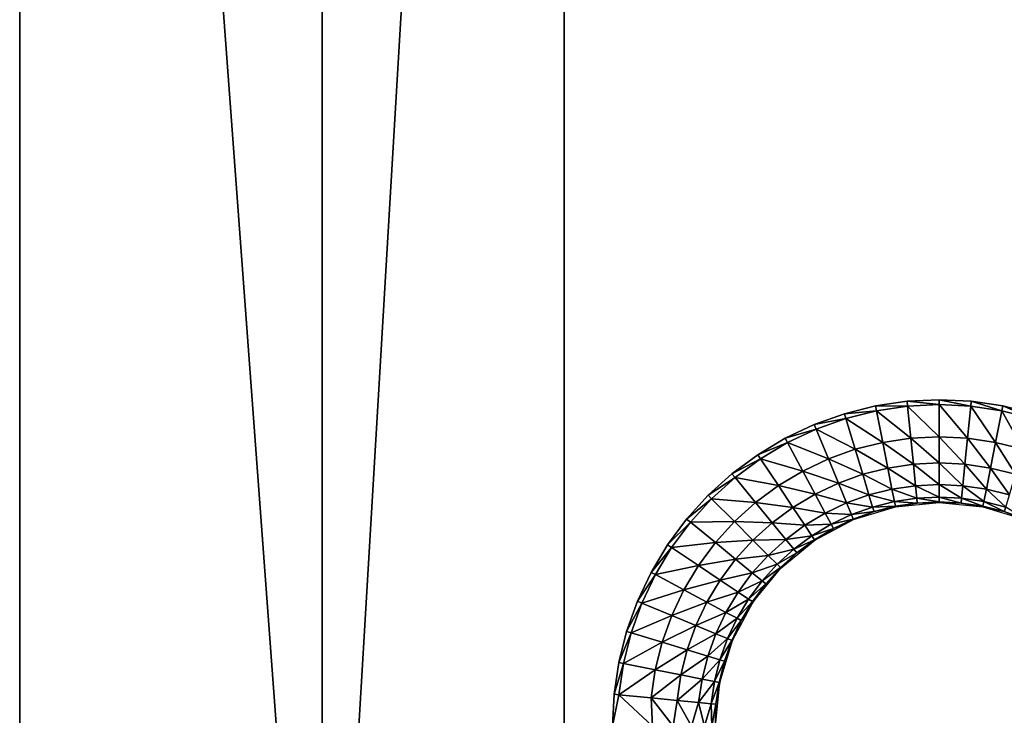
# Model space of a CAD drawing. Units: inches. Extents: x -14.8 to 14.8, y -14.9 to 14.9.
# Drawn here: x -14.3 to -11.1, y -11.2 to -9 of the extents above; entities that cross this region are included whole.
import ezdxf

# ---------------------------------------------------------------- set-up
doc = ezdxf.new("R2010")
doc.units = ezdxf.units.IN
doc.header["$MEASUREMENT"] = 0
doc.layers.add('TABLE-TOP', color=6, linetype='Continuous')

msp = doc.modelspace()

# ---------------------------------------------------------------- linework, layer by layer
at = {"layer": 'TABLE-TOP'}
for points in [[(-14.3111, 14.3345, 28.6433), (-14.3111, 0, 27.0591), (-14.3111, -14.3345, 28.6433)], [(-14.3111, -14.3345, 28.6433), (-14.3111, -14.3254, 28.7246), (-14.3111, 14.3345, 28.6433)], [(-14.3111, 14.3345, 28.6433), (-14.3111, -14.3254, 28.7246), (-14.3111, 14.3254, 28.7246)], [(-14.3111, 14.3254, 28.7246), (-14.3111, -14.3254, 28.7246), (-14.3111, -14.3, 28.8074)], [(-14.3111, 14.3254, 28.7246), (-14.3111, -14.3, 28.8074), (-14.3111, 14.3, 28.8074)], [(-14.3111, 14.3, 28.8074), (-14.3111, -14.3, 28.8074), (-14.3111, -14.2574, 28.8867)], [(-14.3111, 14.3, 28.8074), (-14.3111, -14.2574, 28.8867), (-14.3111, 14.2574, 28.8867)], [(-14.3111, 14.2574, 28.8867), (-14.3111, -14.2574, 28.8867), (-14.3111, -14.1986, 28.9573)], [(-14.3111, 14.2574, 28.8867), (-14.3111, -14.1986, 28.9573), (-14.3111, -13.8818, 29.0866)], [(-14.3111, 14.2574, 28.8867), (-14.3111, -13.8818, 29.0866), (-14.3111, 14.1986, 28.9573)], [(-14.3111, 14.1986, 28.9573), (-14.3111, -13.8818, 29.0866), (-14.3111, 13.8818, 29.0866)], [(-14.3111, -14.3345, 28.6433), (-14.3111, 0, 27.0591), (-14.3111, -13.3243, 27.0591)], [(-13.3268, 0, 27.0591), (-13.3268, -13.2846, 27.0591), (-14.3111, 0, 27.0591)], [(-14.3111, 0, 27.0591), (-13.3268, -13.2846, 27.0591), (-14.3111, -13.3243, 27.0591)], [(-13.3268, 0, 27.0591), (-12.5394, 0, 27.0591), (-13.3268, -13.2846, 27.0591)], [(-13.3268, -13.2846, 27.0591), (-12.5394, 0, 27.0591), (-12.5394, -13.2846, 27.0591)], [(-12.5394, 0, 29.0276), (-12.5394, -13.2846, 29.0276), (-12.5394, 0, 27.0591)], [(-12.5394, 0, 27.0591), (-12.5394, -13.2846, 29.0276), (-12.5394, -13.2846, 27.0591)], [(-11.4215, -10.2295, 29.0866), (-11.4231, -10.2138, 29.0866), (-11.5263, -10.2292, 29.0866)], [(-11.3189, -10.2245, 29.0866), (-11.3189, -10.2087, 29.0866), (-11.4231, -10.2138, 29.0866)], [(-11.3189, -10.2245, 29.0866), (-11.4231, -10.2138, 29.0866), (-11.4215, -10.2295, 29.0866)], [(-11.2163, -10.2295, 29.0866), (-11.2147, -10.2138, 29.0866), (-11.3189, -10.2087, 29.0866)], [(-11.2163, -10.2295, 29.0866), (-11.3189, -10.2087, 29.0866), (-11.3189, -10.2245, 29.0866)], [(-11.1146, -10.2446, 29.0866), (-11.2147, -10.2138, 29.0866), (-11.2163, -10.2295, 29.0866)], [(-11.1146, -10.2446, 29.0866), (-11.1115, -10.2292, 29.0866), (-11.2147, -10.2138, 29.0866)], [(-11.5232, -10.2446, 29.0866), (-11.5263, -10.2292, 29.0866), (-11.6275, -10.2545, 29.0866)], [(-11.5232, -10.2446, 29.0866), (-11.6275, -10.2545, 29.0866), (-11.6229, -10.2696, 29.0866)], [(-11.6229, -10.2696, 29.0866), (-11.5027, -10.3478, 29.0774), (-11.5232, -10.2446, 29.0866)], [(-11.4215, -10.2295, 29.0866), (-11.5263, -10.2292, 29.0866), (-11.5232, -10.2446, 29.0866)], [(-11.4112, -10.3342, 29.0774), (-11.4215, -10.2295, 29.0866), (-11.5232, -10.2446, 29.0866)], [(-11.5232, -10.2446, 29.0866), (-11.5027, -10.3478, 29.0774), (-11.4112, -10.3342, 29.0774)], [(-11.4215, -10.2295, 29.0866), (-11.3189, -10.3296, 29.0774), (-11.3189, -10.2245, 29.0866)], [(-11.4112, -10.3342, 29.0774), (-11.3189, -10.3296, 29.0774), (-11.4215, -10.2295, 29.0866)], [(-11.2266, -10.3342, 29.0774), (-11.2163, -10.2295, 29.0866), (-11.3189, -10.2245, 29.0866)], [(-11.3189, -10.2245, 29.0866), (-11.3189, -10.3296, 29.0774), (-11.2266, -10.3342, 29.0774)], [(-11.2266, -10.3342, 29.0774), (-11.1351, -10.3478, 29.0774), (-11.2163, -10.2295, 29.0866)], [(-11.2163, -10.2295, 29.0866), (-11.1351, -10.3478, 29.0774), (-11.1146, -10.2446, 29.0866)], [(-11.1146, -10.2446, 29.0866), (-11.1351, -10.3478, 29.0774), (-11.0454, -10.3702, 29.0774)], [(-11.0149, -10.2696, 29.0866), (-11.1115, -10.2292, 29.0866), (-11.1146, -10.2446, 29.0866)], [(-11.0454, -10.3702, 29.0774), (-11.0149, -10.2696, 29.0866), (-11.1146, -10.2446, 29.0866)], [(-11.0149, -10.2696, 29.0866), (-11.0103, -10.2545, 29.0866), (-11.1115, -10.2292, 29.0866)], [(-11.6229, -10.2696, 29.0866), (-11.6275, -10.2545, 29.0866), (-11.7257, -10.2896, 29.0866)], [(-11.6229, -10.2696, 29.0866), (-11.7257, -10.2896, 29.0866), (-11.7196, -10.3042, 29.0866)], [(-11.5924, -10.3702, 29.0774), (-11.6229, -10.2696, 29.0866), (-11.7196, -10.3042, 29.0866)], [(-11.5924, -10.3702, 29.0774), (-11.5027, -10.3478, 29.0774), (-11.6229, -10.2696, 29.0866)], [(-11.7196, -10.3042, 29.0866), (-11.7257, -10.2896, 29.0866), (-11.82, -10.3342, 29.0866)], [(-11.7196, -10.3042, 29.0866), (-11.82, -10.3342, 29.0866), (-11.8125, -10.3481, 29.0866)], [(-11.8125, -10.3481, 29.0866), (-11.6794, -10.4013, 29.0774), (-11.7196, -10.3042, 29.0866)], [(-11.7196, -10.3042, 29.0866), (-11.6794, -10.4013, 29.0774), (-11.5924, -10.3702, 29.0774)], [(-11.8125, -10.3481, 29.0866), (-11.82, -10.3342, 29.0866), (-11.9094, -10.3879, 29.0866)], [(-11.8125, -10.3481, 29.0866), (-11.9094, -10.3879, 29.0866), (-11.9007, -10.401, 29.0866)], [(-11.7629, -10.4409, 29.0774), (-11.8125, -10.3481, 29.0866), (-11.9007, -10.401, 29.0866)], [(-11.7629, -10.4409, 29.0774), (-11.6794, -10.4013, 29.0774), (-11.8125, -10.3481, 29.0866)], [(-11.4861, -10.4312, 29.0468), (-11.5027, -10.3478, 29.0774), (-11.5924, -10.3702, 29.0774)], [(-11.5027, -10.3478, 29.0774), (-11.4029, -10.4188, 29.0468), (-11.4112, -10.3342, 29.0774)], [(-11.4861, -10.4312, 29.0468), (-11.4029, -10.4188, 29.0468), (-11.5027, -10.3478, 29.0774)], [(-11.3189, -10.4147, 29.0468), (-11.3189, -10.3296, 29.0774), (-11.4112, -10.3342, 29.0774)], [(-11.4112, -10.3342, 29.0774), (-11.4029, -10.4188, 29.0468), (-11.3189, -10.4147, 29.0468)], [(-11.3189, -10.4147, 29.0468), (-11.2349, -10.4188, 29.0468), (-11.3189, -10.3296, 29.0774)], [(-11.3189, -10.3296, 29.0774), (-11.2349, -10.4188, 29.0468), (-11.2266, -10.3342, 29.0774)], [(-11.2266, -10.3342, 29.0774), (-11.2349, -10.4188, 29.0468), (-11.1517, -10.4312, 29.0468)], [(-11.1517, -10.4312, 29.0468), (-11.1351, -10.3478, 29.0774), (-11.2266, -10.3342, 29.0774)], [(-11.1517, -10.4312, 29.0468), (-11.0701, -10.4516, 29.0468), (-11.1351, -10.3478, 29.0774)], [(-11.1351, -10.3478, 29.0774), (-11.0701, -10.4516, 29.0468), (-11.0454, -10.3702, 29.0774)], [(-11.6794, -10.4013, 29.0774), (-11.5677, -10.4516, 29.0468), (-11.5924, -10.3702, 29.0774)], [(-11.5924, -10.3702, 29.0774), (-11.5677, -10.4516, 29.0468), (-11.4861, -10.4312, 29.0468)], [(-11.9007, -10.401, 29.0866), (-11.9094, -10.3879, 29.0866), (-11.9932, -10.45, 29.0866)], [(-11.9007, -10.401, 29.0866), (-11.9932, -10.45, 29.0866), (-11.9832, -10.4622, 29.0866)], [(-11.9832, -10.4622, 29.0866), (-11.8422, -10.4884, 29.0774), (-11.9007, -10.401, 29.0866)], [(-11.9007, -10.401, 29.0866), (-11.8422, -10.4884, 29.0774), (-11.7629, -10.4409, 29.0774)], [(-11.6468, -10.4799, 29.0468), (-11.6794, -10.4013, 29.0774), (-11.7629, -10.4409, 29.0774)], [(-11.6468, -10.4799, 29.0468), (-11.5677, -10.4516, 29.0468), (-11.6794, -10.4013, 29.0774)], [(-11.8422, -10.4884, 29.0774), (-11.7228, -10.5159, 29.0468), (-11.7629, -10.4409, 29.0774)], [(-11.7629, -10.4409, 29.0774), (-11.7228, -10.5159, 29.0468), (-11.6468, -10.4799, 29.0468)], [(-11.5677, -10.4516, 29.0468), (-11.4724, -10.5, 28.9866), (-11.4861, -10.4312, 29.0468)], [(-11.396, -10.4887, 28.9866), (-11.4029, -10.4188, 29.0468), (-11.4861, -10.4312, 29.0468)], [(-11.4861, -10.4312, 29.0468), (-11.4724, -10.5, 28.9866), (-11.396, -10.4887, 28.9866)], [(-11.4029, -10.4188, 29.0468), (-11.3189, -10.4849, 28.9866), (-11.3189, -10.4147, 29.0468)], [(-11.396, -10.4887, 28.9866), (-11.3189, -10.4849, 28.9866), (-11.4029, -10.4188, 29.0468)], [(-11.2418, -10.4887, 28.9866), (-11.2349, -10.4188, 29.0468), (-11.3189, -10.4147, 29.0468)], [(-11.3189, -10.4147, 29.0468), (-11.3189, -10.4849, 28.9866), (-11.2418, -10.4887, 28.9866)], [(-11.2418, -10.4887, 28.9866), (-11.1654, -10.5, 28.9866), (-11.2349, -10.4188, 29.0468)], [(-11.2349, -10.4188, 29.0468), (-11.1654, -10.5, 28.9866), (-11.1517, -10.4312, 29.0468)], [(-11.1517, -10.4312, 29.0468), (-11.1654, -10.5, 28.9866), (-11.0905, -10.5188, 28.9866)], [(-11.0905, -10.5188, 28.9866), (-11.0701, -10.4516, 29.0468), (-11.1517, -10.4312, 29.0468)], [(-11.9832, -10.4622, 29.0866), (-11.9932, -10.45, 29.0866), (-12.0705, -10.52, 29.0866)], [(-11.9832, -10.4622, 29.0866), (-12.0705, -10.52, 29.0866), (-12.0594, -10.5312, 29.0866)], [(-11.9165, -10.5435, 29.0774), (-11.9832, -10.4622, 29.0866), (-12.0594, -10.5312, 29.0866)], [(-11.9165, -10.5435, 29.0774), (-11.8422, -10.4884, 29.0774), (-11.9832, -10.4622, 29.0866)], [(-11.5473, -10.5188, 28.9866), (-11.5677, -10.4516, 29.0468), (-11.6468, -10.4799, 29.0468)], [(-11.5473, -10.5188, 28.9866), (-11.4724, -10.5, 28.9866), (-11.5677, -10.4516, 29.0468)], [(-11.795, -10.5592, 29.0468), (-11.8422, -10.4884, 29.0774), (-11.9165, -10.5435, 29.0774)], [(-11.795, -10.5592, 29.0468), (-11.7228, -10.5159, 29.0468), (-11.8422, -10.4884, 29.0774)], [(-11.7228, -10.5159, 29.0468), (-11.62, -10.5447, 28.9866), (-11.6468, -10.4799, 29.0468)], [(-11.6468, -10.4799, 29.0468), (-11.62, -10.5447, 28.9866), (-11.5473, -10.5188, 28.9866)], [(-11.4644, -10.5403, 28.9049), (-11.4724, -10.5, 28.9866), (-11.5473, -10.5188, 28.9866)], [(-11.4724, -10.5, 28.9866), (-11.392, -10.5295, 28.9049), (-11.396, -10.4887, 28.9866)], [(-11.4644, -10.5403, 28.9049), (-11.392, -10.5295, 28.9049), (-11.4724, -10.5, 28.9866)], [(-11.3189, -10.5259, 28.9049), (-11.3189, -10.4849, 28.9866), (-11.396, -10.4887, 28.9866)], [(-11.396, -10.4887, 28.9866), (-11.392, -10.5295, 28.9049), (-11.3189, -10.5259, 28.9049)], [(-11.3189, -10.5259, 28.9049), (-11.2458, -10.5295, 28.9049), (-11.3189, -10.4849, 28.9866)], [(-11.3189, -10.4849, 28.9866), (-11.2458, -10.5295, 28.9049), (-11.2418, -10.4887, 28.9866)], [(-11.2418, -10.4887, 28.9866), (-11.2458, -10.5295, 28.9049), (-11.1734, -10.5403, 28.9049)], [(-11.1734, -10.5403, 28.9049), (-11.1654, -10.5, 28.9866), (-11.2418, -10.4887, 28.9866)], [(-11.1734, -10.5403, 28.9049), (-11.1024, -10.5581, 28.9049), (-11.1654, -10.5, 28.9866)], [(-11.1654, -10.5, 28.9866), (-11.1024, -10.5581, 28.9049), (-11.0905, -10.5188, 28.9866)], [(-12.0594, -10.5312, 29.0866), (-12.0705, -10.52, 29.0866), (-12.1406, -10.5973, 29.0866)], [(-12.0594, -10.5312, 29.0866), (-12.1406, -10.5973, 29.0866), (-12.1284, -10.6073, 29.0866)], [(-12.1284, -10.6073, 29.0866), (-11.985, -10.6055, 29.0774), (-12.0594, -10.5312, 29.0866)], [(-12.0594, -10.5312, 29.0866), (-11.985, -10.6055, 29.0774), (-11.9165, -10.5435, 29.0774)], [(-11.6898, -10.5778, 28.9866), (-11.7228, -10.5159, 29.0468), (-11.795, -10.5592, 29.0468)], [(-11.6898, -10.5778, 28.9866), (-11.62, -10.5447, 28.9866), (-11.7228, -10.5159, 29.0468)], [(-11.62, -10.5447, 28.9866), (-11.5354, -10.5581, 28.9049), (-11.5473, -10.5188, 28.9866)], [(-11.5473, -10.5188, 28.9866), (-11.5354, -10.5581, 28.9049), (-11.4644, -10.5403, 28.9049)], [(-11.5354, -10.5581, 28.9049), (-11.4613, -10.5556, 28.8187), (-11.4644, -10.5403, 28.9049)], [(-11.3904, -10.545, 28.8187), (-11.392, -10.5295, 28.9049), (-11.4644, -10.5403, 28.9049)], [(-11.4644, -10.5403, 28.9049), (-11.4613, -10.5556, 28.8187), (-11.3904, -10.545, 28.8187)], [(-11.392, -10.5295, 28.9049), (-11.3189, -10.5415, 28.8187), (-11.3189, -10.5259, 28.9049)], [(-11.3904, -10.545, 28.8187), (-11.3189, -10.5415, 28.8187), (-11.392, -10.5295, 28.9049)], [(-11.3189, -10.5433, 28.752), (-11.3189, -10.5415, 28.8187), (-11.3904, -10.545, 28.8187)], [(-11.2474, -10.545, 28.8187), (-11.2458, -10.5295, 28.9049), (-11.3189, -10.5259, 28.9049)], [(-11.3189, -10.5259, 28.9049), (-11.3189, -10.5415, 28.8187), (-11.2474, -10.545, 28.8187)], [(-11.3189, -10.5433, 28.752), (-11.2474, -10.545, 28.8187), (-11.3189, -10.5415, 28.8187)], [(-11.2474, -10.545, 28.8187), (-11.1765, -10.5556, 28.8187), (-11.2458, -10.5295, 28.9049)], [(-11.2458, -10.5295, 28.9049), (-11.1765, -10.5556, 28.8187), (-11.1734, -10.5403, 28.9049)], [(-11.1734, -10.5403, 28.9049), (-11.1765, -10.5556, 28.8187), (-11.1069, -10.573, 28.8187)], [(-11.1069, -10.573, 28.8187), (-11.1024, -10.5581, 28.9049), (-11.1734, -10.5403, 28.9049)], [(-11.985, -10.6055, 29.0774), (-11.8626, -10.6092, 29.0468), (-11.9165, -10.5435, 29.0774)], [(-11.9165, -10.5435, 29.0774), (-11.8626, -10.6092, 29.0468), (-11.795, -10.5592, 29.0468)], [(-11.8626, -10.6092, 29.0468), (-11.756, -10.6175, 28.9866), (-11.795, -10.5592, 29.0468)], [(-11.795, -10.5592, 29.0468), (-11.756, -10.6175, 28.9866), (-11.6898, -10.5778, 28.9866)], [(-11.6043, -10.5827, 28.9049), (-11.62, -10.5447, 28.9866), (-11.6898, -10.5778, 28.9866)], [(-11.6043, -10.5827, 28.9049), (-11.5354, -10.5581, 28.9049), (-11.62, -10.5447, 28.9866)], [(-11.5309, -10.573, 28.8187), (-11.5354, -10.5581, 28.9049), (-11.6043, -10.5827, 28.9049)], [(-11.6043, -10.5827, 28.9049), (-11.5983, -10.5971, 28.8187), (-11.5309, -10.573, 28.8187)], [(-11.5976, -10.5987, 28.752), (-11.5309, -10.573, 28.8187), (-11.5983, -10.5971, 28.8187)], [(-11.461, -10.5574, 28.752), (-11.5309, -10.573, 28.8187), (-11.5976, -10.5987, 28.752)], [(-11.5309, -10.573, 28.8187), (-11.4613, -10.5556, 28.8187), (-11.5354, -10.5581, 28.9049)], [(-11.461, -10.5574, 28.752), (-11.4613, -10.5556, 28.8187), (-11.5309, -10.573, 28.8187)], [(-11.461, -10.5574, 28.752), (-11.3904, -10.545, 28.8187), (-11.4613, -10.5556, 28.8187)], [(-11.3189, -10.5433, 28.752), (-11.3904, -10.545, 28.8187), (-11.461, -10.5574, 28.752)], [(-11.1768, -10.5574, 28.752), (-11.2474, -10.545, 28.8187), (-11.3189, -10.5433, 28.752)], [(-11.1768, -10.5574, 28.752), (-11.1765, -10.5556, 28.8187), (-11.2474, -10.545, 28.8187)], [(-11.1768, -10.5574, 28.752), (-11.1069, -10.573, 28.8187), (-11.1765, -10.5556, 28.8187)], [(-11.0402, -10.5987, 28.752), (-11.1069, -10.573, 28.8187), (-11.1768, -10.5574, 28.752)], [(-11.1069, -10.573, 28.8187), (-11.0395, -10.5971, 28.8187), (-11.1024, -10.5581, 28.9049)], [(-11.0402, -10.5987, 28.752), (-11.0395, -10.5971, 28.8187), (-11.1069, -10.573, 28.8187)], [(-12.1284, -10.6073, 29.0866), (-12.1406, -10.5973, 29.0866), (-12.2027, -10.6811, 29.0866)], [(-12.0471, -10.674, 29.0774), (-11.985, -10.6055, 29.0774), (-12.1284, -10.6073, 29.0866)], [(-11.9249, -10.6657, 29.0468), (-11.985, -10.6055, 29.0774), (-12.0471, -10.674, 29.0774)], [(-11.9249, -10.6657, 29.0468), (-11.8626, -10.6092, 29.0468), (-11.985, -10.6055, 29.0774)], [(-11.756, -10.6175, 28.9866), (-11.6704, -10.614, 28.9049), (-11.6898, -10.5778, 28.9866)], [(-11.5976, -10.5987, 28.752), (-11.6631, -10.6277, 28.8187), (-11.7235, -10.6661, 28.752)], [(-11.6898, -10.5778, 28.9866), (-11.6704, -10.614, 28.9049), (-11.6043, -10.5827, 28.9049)], [(-11.6704, -10.614, 28.9049), (-11.5983, -10.5971, 28.8187), (-11.6043, -10.5827, 28.9049)], [(-11.6631, -10.6277, 28.8187), (-11.5983, -10.5971, 28.8187), (-11.6704, -10.614, 28.9049)], [(-11.5976, -10.5987, 28.752), (-11.5983, -10.5971, 28.8187), (-11.6631, -10.6277, 28.8187)], [(-12.1284, -10.6073, 29.0866), (-12.2027, -10.6811, 29.0866), (-12.1896, -10.6899, 29.0866)], [(-12.0471, -10.674, 29.0774), (-12.1284, -10.6073, 29.0866), (-12.1896, -10.6899, 29.0866)], [(-11.818, -10.6635, 28.9866), (-11.8626, -10.6092, 29.0468), (-11.9249, -10.6657, 29.0468)], [(-11.818, -10.6635, 28.9866), (-11.756, -10.6175, 28.9866), (-11.8626, -10.6092, 29.0468)], [(-11.7332, -10.6516, 28.9049), (-11.756, -10.6175, 28.9866), (-11.818, -10.6635, 28.9866)], [(-11.7332, -10.6516, 28.9049), (-11.6704, -10.614, 28.9049), (-11.756, -10.6175, 28.9866)], [(-11.6631, -10.6277, 28.8187), (-11.6704, -10.614, 28.9049), (-11.7332, -10.6516, 28.9049)], [(-11.7332, -10.6516, 28.9049), (-11.7245, -10.6646, 28.8187), (-11.6631, -10.6277, 28.8187)], [(-11.7235, -10.6661, 28.752), (-11.6631, -10.6277, 28.8187), (-11.7245, -10.6646, 28.8187)], [(-12.0471, -10.674, 29.0774), (-11.9813, -10.728, 29.0468), (-11.9249, -10.6657, 29.0468)], [(-11.9813, -10.728, 29.0468), (-11.8753, -10.7153, 28.9866), (-11.9249, -10.6657, 29.0468)], [(-11.9249, -10.6657, 29.0468), (-11.8753, -10.7153, 28.9866), (-11.818, -10.6635, 28.9866)], [(-11.8753, -10.7153, 28.9866), (-11.792, -10.6952, 28.9049), (-11.818, -10.6635, 28.9866)], [(-11.7235, -10.6661, 28.752), (-11.7821, -10.7073, 28.8187), (-11.8339, -10.7566, 28.752)], [(-11.818, -10.6635, 28.9866), (-11.792, -10.6952, 28.9049), (-11.7332, -10.6516, 28.9049)], [(-11.792, -10.6952, 28.9049), (-11.7245, -10.6646, 28.8187), (-11.7332, -10.6516, 28.9049)], [(-11.7821, -10.7073, 28.8187), (-11.7245, -10.6646, 28.8187), (-11.792, -10.6952, 28.9049)], [(-11.7235, -10.6661, 28.752), (-11.7245, -10.6646, 28.8187), (-11.7821, -10.7073, 28.8187)], [(-12.1896, -10.6899, 29.0866), (-12.2027, -10.6811, 29.0866), (-12.2563, -10.7706, 29.0866)], [(-12.1896, -10.6899, 29.0866), (-12.2563, -10.7706, 29.0866), (-12.2424, -10.778, 29.0866)], [(-12.2424, -10.778, 29.0866), (-12.1021, -10.7483, 29.0774), (-12.1896, -10.6899, 29.0866)], [(-12.1896, -10.6899, 29.0866), (-12.1021, -10.7483, 29.0774), (-12.0471, -10.674, 29.0774)], [(-12.1021, -10.7483, 29.0774), (-11.9813, -10.728, 29.0468), (-12.0471, -10.674, 29.0774)], [(-11.8462, -10.7443, 28.9049), (-11.792, -10.6952, 28.9049), (-11.8753, -10.7153, 28.9866)], [(-11.7821, -10.7073, 28.8187), (-11.792, -10.6952, 28.9049), (-11.8462, -10.7443, 28.9049)], [(-12.0314, -10.7956, 29.0468), (-11.9813, -10.728, 29.0468), (-12.1021, -10.7483, 29.0774)], [(-11.9271, -10.7725, 28.9866), (-11.9813, -10.728, 29.0468), (-12.0314, -10.7956, 29.0468)], [(-11.9271, -10.7725, 28.9866), (-11.8753, -10.7153, 28.9866), (-11.9813, -10.728, 29.0468)], [(-11.8462, -10.7443, 28.9049), (-11.8753, -10.7153, 28.9866), (-11.9271, -10.7725, 28.9866)], [(-11.8462, -10.7443, 28.9049), (-11.8352, -10.7554, 28.8187), (-11.7821, -10.7073, 28.8187)], [(-11.8339, -10.7566, 28.752), (-11.7821, -10.7073, 28.8187), (-11.8352, -10.7554, 28.8187)], [(-12.1497, -10.8276, 29.0774), (-12.1021, -10.7483, 29.0774), (-12.2424, -10.778, 29.0866)], [(-12.0314, -10.7956, 29.0468), (-12.1021, -10.7483, 29.0774), (-12.1497, -10.8276, 29.0774)], [(-11.9271, -10.7725, 28.9866), (-11.8953, -10.7986, 28.9049), (-11.8462, -10.7443, 28.9049)], [(-11.8339, -10.7566, 28.752), (-11.8833, -10.8084, 28.8187), (-11.9245, -10.867, 28.752)], [(-11.8953, -10.7986, 28.9049), (-11.8352, -10.7554, 28.8187), (-11.8462, -10.7443, 28.9049)], [(-11.8833, -10.8084, 28.8187), (-11.8352, -10.7554, 28.8187), (-11.8953, -10.7986, 28.9049)], [(-11.8339, -10.7566, 28.752), (-11.8352, -10.7554, 28.8187), (-11.8833, -10.8084, 28.8187)], [(-12.2424, -10.778, 29.0866), (-12.2563, -10.7706, 29.0866), (-12.301, -10.8649, 29.0866)], [(-12.2424, -10.778, 29.0866), (-12.301, -10.8649, 29.0866), (-12.2864, -10.8709, 29.0866)], [(-12.1497, -10.8276, 29.0774), (-12.2424, -10.778, 29.0866), (-12.2864, -10.8709, 29.0866)], [(-12.1497, -10.8276, 29.0774), (-12.0747, -10.8677, 29.0468), (-12.0314, -10.7956, 29.0468)], [(-12.0747, -10.8677, 29.0468), (-11.9731, -10.8346, 28.9866), (-12.0314, -10.7956, 29.0468)], [(-12.0314, -10.7956, 29.0468), (-11.9731, -10.8346, 28.9866), (-11.9271, -10.7725, 28.9866)], [(-11.9731, -10.8346, 28.9866), (-11.8953, -10.7986, 28.9049), (-11.9271, -10.7725, 28.9866)], [(-12.2864, -10.8709, 29.0866), (-12.1892, -10.9111, 29.0774), (-12.1497, -10.8276, 29.0774)], [(-12.1892, -10.9111, 29.0774), (-12.0747, -10.8677, 29.0468), (-12.1497, -10.8276, 29.0774)], [(-11.9389, -10.8574, 28.9049), (-11.8953, -10.7986, 28.9049), (-11.9731, -10.8346, 28.9866)], [(-11.8833, -10.8084, 28.8187), (-11.8953, -10.7986, 28.9049), (-11.9389, -10.8574, 28.9049)], [(-11.9389, -10.8574, 28.9049), (-11.926, -10.866, 28.8187), (-11.8833, -10.8084, 28.8187)], [(-11.9245, -10.867, 28.752), (-11.8833, -10.8084, 28.8187), (-11.926, -10.866, 28.8187)], [(-12.0128, -10.9008, 28.9866), (-11.9731, -10.8346, 28.9866), (-12.0747, -10.8677, 29.0468)], [(-11.9389, -10.8574, 28.9049), (-11.9731, -10.8346, 28.9866), (-12.0128, -10.9008, 28.9866)], [(-12.0128, -10.9008, 28.9866), (-11.9766, -10.9202, 28.9049), (-11.9389, -10.8574, 28.9049)], [(-11.9766, -10.9202, 28.9049), (-11.926, -10.866, 28.8187), (-11.9389, -10.8574, 28.9049)], [(-12.2864, -10.8709, 29.0866), (-12.301, -10.8649, 29.0866), (-12.3361, -10.9631, 29.0866)], [(-12.2864, -10.8709, 29.0866), (-12.3361, -10.9631, 29.0866), (-12.321, -10.9677, 29.0866)], [(-12.321, -10.9677, 29.0866), (-12.1892, -10.9111, 29.0774), (-12.2864, -10.8709, 29.0866)], [(-12.1106, -10.9437, 29.0468), (-12.0747, -10.8677, 29.0468), (-12.1892, -10.9111, 29.0774)], [(-12.0128, -10.9008, 28.9866), (-12.0747, -10.8677, 29.0468), (-12.1106, -10.9437, 29.0468)], [(-11.9245, -10.867, 28.752), (-11.9628, -10.9275, 28.8187), (-11.9918, -10.9929, 28.752)], [(-11.9628, -10.9275, 28.8187), (-11.926, -10.866, 28.8187), (-11.9766, -10.9202, 28.9049)], [(-11.9245, -10.867, 28.752), (-11.926, -10.866, 28.8187), (-11.9628, -10.9275, 28.8187)], [(-12.2203, -10.9982, 29.0774), (-12.1892, -10.9111, 29.0774), (-12.321, -10.9677, 29.0866)], [(-12.1106, -10.9437, 29.0468), (-12.1892, -10.9111, 29.0774), (-12.2203, -10.9982, 29.0774)], [(-12.1106, -10.9437, 29.0468), (-12.0458, -10.9706, 28.9866), (-12.0128, -10.9008, 28.9866)], [(-12.0458, -10.9706, 28.9866), (-11.9766, -10.9202, 28.9049), (-12.0128, -10.9008, 28.9866)], [(-12.0079, -10.9863, 28.9049), (-11.9766, -10.9202, 28.9049), (-12.0458, -10.9706, 28.9866)], [(-11.9628, -10.9275, 28.8187), (-11.9766, -10.9202, 28.9049), (-12.0079, -10.9863, 28.9049)], [(-12.2203, -10.9982, 29.0774), (-12.1389, -11.0229, 29.0468), (-12.1106, -10.9437, 29.0468)], [(-12.1389, -11.0229, 29.0468), (-12.0458, -10.9706, 28.9866), (-12.1106, -10.9437, 29.0468)], [(-12.0079, -10.9863, 28.9049), (-11.9935, -10.9922, 28.8187), (-11.9628, -10.9275, 28.8187)], [(-11.9918, -10.9929, 28.752), (-11.9628, -10.9275, 28.8187), (-11.9935, -10.9922, 28.8187)], [(-12.321, -10.9677, 29.0866), (-12.3361, -10.9631, 29.0866), (-12.3614, -11.0643, 29.0866)], [(-12.321, -10.9677, 29.0866), (-12.3614, -11.0643, 29.0866), (-12.3459, -11.0674, 29.0866)], [(-12.2203, -10.9982, 29.0774), (-12.321, -10.9677, 29.0866), (-12.3459, -11.0674, 29.0866)], [(-12.0718, -11.0432, 28.9866), (-12.0458, -10.9706, 28.9866), (-12.1389, -11.0229, 29.0468)], [(-12.0079, -10.9863, 28.9049), (-12.0458, -10.9706, 28.9866), (-12.0718, -11.0432, 28.9866)], [(-12.0718, -11.0432, 28.9866), (-12.0325, -11.0552, 28.9049), (-12.0079, -10.9863, 28.9049)], [(-12.0325, -11.0552, 28.9049), (-11.9935, -10.9922, 28.8187), (-12.0079, -10.9863, 28.9049)], [(-12.3459, -11.0674, 29.0866), (-12.2428, -11.0879, 29.0774), (-12.2203, -10.9982, 29.0774)], [(-12.2428, -11.0879, 29.0774), (-12.1389, -11.0229, 29.0468), (-12.2203, -10.9982, 29.0774)], [(-11.9918, -10.9929, 28.752), (-12.0176, -11.0597, 28.8187), (-12.0332, -11.1296, 28.752)], [(-12.0176, -11.0597, 28.8187), (-11.9935, -10.9922, 28.8187), (-12.0325, -11.0552, 28.9049)], [(-11.9918, -10.9929, 28.752), (-11.9935, -10.9922, 28.8187), (-12.0176, -11.0597, 28.8187)], [(-12.1593, -11.1045, 29.0468), (-12.1389, -11.0229, 29.0468), (-12.2428, -11.0879, 29.0774)], [(-12.0718, -11.0432, 28.9866), (-12.1389, -11.0229, 29.0468), (-12.1593, -11.1045, 29.0468)], [(-12.1593, -11.1045, 29.0468), (-12.0905, -11.1182, 28.9866), (-12.0718, -11.0432, 28.9866)], [(-12.0905, -11.1182, 28.9866), (-12.0325, -11.0552, 28.9049), (-12.0718, -11.0432, 28.9866)], [(-12.3459, -11.0674, 29.0866), (-12.3614, -11.0643, 29.0866), (-12.3767, -11.1675, 29.0866)], [(-12.3459, -11.0674, 29.0866), (-12.3767, -11.1675, 29.0866), (-12.361, -11.169, 29.0866)], [(-12.361, -11.169, 29.0866), (-12.2428, -11.0879, 29.0774), (-12.3459, -11.0674, 29.0866)], [(-12.0502, -11.1262, 28.9049), (-12.0325, -11.0552, 28.9049), (-12.0905, -11.1182, 28.9866)], [(-12.0176, -11.0597, 28.8187), (-12.0325, -11.0552, 28.9049), (-12.0502, -11.1262, 28.9049)], [(-12.0502, -11.1262, 28.9049), (-12.035, -11.1292, 28.8187), (-12.0176, -11.0597, 28.8187)], [(-12.0332, -11.1296, 28.752), (-12.0176, -11.0597, 28.8187), (-12.035, -11.1292, 28.8187)], [(-12.2564, -11.1793, 29.0774), (-12.2428, -11.0879, 29.0774), (-12.361, -11.169, 29.0866)], [(-12.1593, -11.1045, 29.0468), (-12.2428, -11.0879, 29.0774), (-12.2564, -11.1793, 29.0774)], [(-12.2564, -11.1793, 29.0774), (-12.1717, -11.1877, 29.0468), (-12.1593, -11.1045, 29.0468)], [(-12.1717, -11.1877, 29.0468), (-12.0905, -11.1182, 28.9866), (-12.1593, -11.1045, 29.0468)], [(-12.1019, -11.1946, 28.9866), (-12.0905, -11.1182, 28.9866), (-12.1717, -11.1877, 29.0468)], [(-12.0502, -11.1262, 28.9049), (-12.0905, -11.1182, 28.9866), (-12.1019, -11.1946, 28.9866)], [(-12.1019, -11.1946, 28.9866), (-12.061, -11.1986, 28.9049), (-12.0502, -11.1262, 28.9049)], [(-12.061, -11.1986, 28.9049), (-12.035, -11.1292, 28.8187), (-12.0502, -11.1262, 28.9049)], [(-12.0455, -11.2001, 28.8187), (-12.035, -11.1292, 28.8187), (-12.061, -11.1986, 28.9049)], [(-12.0455, -11.2001, 28.8187), (-12.0472, -11.2717, 28.752), (-12.0332, -11.1296, 28.752)], [(-12.0332, -11.1296, 28.752), (-12.035, -11.1292, 28.8187), (-12.0455, -11.2001, 28.8187)], [(-12.361, -11.169, 29.0866), (-12.3767, -11.1675, 29.0866), (-12.3819, -11.2717, 29.0866)], [(-12.361, -11.169, 29.0866), (-12.3819, -11.2717, 29.0866), (-12.2518, -11.2717, 29.0754)], [(-12.361, -11.169, 29.0866), (-12.2518, -11.2717, 29.0754), (-12.2564, -11.1793, 29.0774)], [(-12.2564, -11.1793, 29.0774), (-12.2518, -11.2717, 29.0754), (-12.1844, -11.2717, 29.0514)], [(-12.2564, -11.1793, 29.0774), (-12.1844, -11.2717, 29.0514), (-12.1717, -11.1877, 29.0468)], [(-12.1717, -11.1877, 29.0468), (-12.1844, -11.2717, 29.0514), (-12.1251, -11.2717, 29.0088)], [(-12.1717, -11.1877, 29.0468), (-12.1251, -11.2717, 29.0088), (-12.1019, -11.1946, 28.9866)], [(-12.1019, -11.1946, 28.9866), (-12.1251, -11.2717, 29.0088), (-12.0825, -11.2717, 28.9494)], [(-12.1019, -11.1946, 28.9866), (-12.0825, -11.2717, 28.9494), (-12.061, -11.1986, 28.9049)], [(-12.061, -11.1986, 28.9049), (-12.0825, -11.2717, 28.9494), (-12.0585, -11.2717, 28.8821)], [(-12.061, -11.1986, 28.9049), (-12.0585, -11.2717, 28.8821), (-12.0455, -11.2001, 28.8187)], [(-12.0455, -11.2001, 28.8187), (-12.0585, -11.2717, 28.8821), (-12.0472, -11.2717, 28.752)]]:
    msp.add_3dface(points, dxfattribs=at)
for points, invisible_edges in [([(-14.3111, -13.8818, 29.0866), (-12.3819, -2.2165, 29.0866), (-14.3111, 13.8818, 29.0866)], 3), ([(-12.3767, -2.3207, 29.0866), (-12.3819, -2.2165, 29.0866), (-14.3111, -13.8818, 29.0866)], 10), ([(-14.3111, -13.8818, 29.0866), (-12.3767, -6.6399, 29.0866), (-12.3767, -2.3207, 29.0866)], 11), ([(-14.3111, -13.8818, 29.0866), (-12.3819, -6.7441, 29.0866), (-12.3767, -6.6399, 29.0866)], 9), ([(-14.3111, -13.8818, 29.0866), (-12.3767, -6.8483, 29.0866), (-12.3819, -6.7441, 29.0866)], 9), ([(-12.3614, -6.9515, 29.0866), (-12.3767, -6.8483, 29.0866), (-14.3111, -13.8818, 29.0866)], 10), ([(-14.3111, -13.8818, 29.0866), (-12.3361, -7.0527, 29.0866), (-12.3614, -6.9515, 29.0866)], 9), ([(-14.3111, -13.8818, 29.0866), (-12.3361, -10.9631, 29.0866), (-12.3361, -7.0527, 29.0866)], 11), ([(-12.3361, -10.9631, 29.0866), (-12.301, -10.8649, 29.0866), (-12.3361, -7.0527, 29.0866)], 10), ([(-12.3361, -7.0527, 29.0866), (-12.301, -10.8649, 29.0866), (-12.301, -7.1509, 29.0866)], 3), ([(-12.301, -7.1509, 29.0866), (-12.301, -10.8649, 29.0866), (-12.2563, -10.7706, 29.0866)], 9), ([(-12.301, -7.1509, 29.0866), (-12.2563, -10.7706, 29.0866), (-12.2563, -7.2452, 29.0866)], 3), ([(-12.2563, -7.2452, 29.0866), (-12.2563, -10.7706, 29.0866), (-12.2027, -10.6811, 29.0866)], 9), ([(-12.2563, -7.2452, 29.0866), (-12.2027, -10.6811, 29.0866), (-12.2027, -7.3346, 29.0866)], 3), ([(-12.2027, -7.3346, 29.0866), (-12.2027, -10.6811, 29.0866), (-12.1406, -7.4184, 29.0866)], 3), ([(-12.1406, -7.4184, 29.0866), (-12.2027, -10.6811, 29.0866), (-12.1406, -10.5973, 29.0866)], 9), ([(-12.1406, -7.4184, 29.0866), (-12.1406, -10.5973, 29.0866), (-12.0705, -7.4957, 29.0866)], 3), ([(-12.0705, -7.4957, 29.0866), (-12.1406, -10.5973, 29.0866), (-12.0705, -10.52, 29.0866)], 9), ([(-12.0705, -7.4957, 29.0866), (-12.0705, -10.52, 29.0866), (-11.9932, -7.5658, 29.0866)], 3), ([(-11.9932, -7.5658, 29.0866), (-12.0705, -10.52, 29.0866), (-11.9932, -10.45, 29.0866)], 9), ([(-11.9932, -7.5658, 29.0866), (-11.9932, -10.45, 29.0866), (-11.9094, -7.6279, 29.0866)], 3), ([(-11.9094, -7.6279, 29.0866), (-11.9932, -10.45, 29.0866), (-11.9094, -10.3879, 29.0866)], 9), ([(-11.9094, -7.6279, 29.0866), (-11.9094, -10.3879, 29.0866), (-11.82, -7.6815, 29.0866)], 3), ([(-11.82, -7.6815, 29.0866), (-11.9094, -10.3879, 29.0866), (-11.82, -10.3342, 29.0866)], 9), ([(-11.82, -7.6815, 29.0866), (-11.82, -10.3342, 29.0866), (-11.7257, -7.7262, 29.0866)], 3), ([(-11.7257, -7.7262, 29.0866), (-11.82, -10.3342, 29.0866), (-11.7257, -10.2896, 29.0866)], 9), ([(-11.7257, -7.7262, 29.0866), (-11.7257, -10.2896, 29.0866), (-11.6275, -7.7613, 29.0866)], 3), ([(-11.6275, -7.7613, 29.0866), (-11.7257, -10.2896, 29.0866), (-11.6275, -10.2545, 29.0866)], 9), ([(-11.6275, -7.7613, 29.0866), (-11.6275, -10.2545, 29.0866), (-11.5263, -7.7866, 29.0866)], 3), ([(-11.1115, -7.7866, 29.0866), (-11.0103, -10.2545, 29.0866), (-11.0103, -7.7613, 29.0866)], 3), ([(-11.5263, -7.7866, 29.0866), (-11.6275, -10.2545, 29.0866), (-11.5263, -10.2292, 29.0866)], 9), ([(-11.5263, -7.7866, 29.0866), (-11.5263, -10.2292, 29.0866), (-11.4231, -7.8019, 29.0866)], 3), ([(-11.4231, -7.8019, 29.0866), (-11.5263, -10.2292, 29.0866), (-11.4231, -10.2138, 29.0866)], 9), ([(-11.4231, -7.8019, 29.0866), (-11.4231, -10.2138, 29.0866), (-11.3189, -7.8071, 29.0866)], 3), ([(-11.3189, -7.8071, 29.0866), (-11.4231, -10.2138, 29.0866), (-11.3189, -10.2087, 29.0866)], 9), ([(-11.3189, -7.8071, 29.0866), (-11.2147, -10.2138, 29.0866), (-11.2147, -7.8019, 29.0866)], 3), ([(-11.3189, -7.8071, 29.0866), (-11.3189, -10.2087, 29.0866), (-11.2147, -10.2138, 29.0866)], 9), ([(-11.2147, -7.8019, 29.0866), (-11.1115, -10.2292, 29.0866), (-11.1115, -7.7866, 29.0866)], 3), ([(-11.2147, -7.8019, 29.0866), (-11.2147, -10.2138, 29.0866), (-11.1115, -10.2292, 29.0866)], 9), ([(-11.1115, -7.7866, 29.0866), (-11.1115, -10.2292, 29.0866), (-11.0103, -10.2545, 29.0866)], 9), ([(-12.3614, -11.0643, 29.0866), (-12.3361, -10.9631, 29.0866), (-14.3111, -13.8818, 29.0866)], 10), ([(-14.3111, -13.8818, 29.0866), (-12.3767, -11.1675, 29.0866), (-12.3614, -11.0643, 29.0866)], 9), ([(-14.3111, -13.8818, 29.0866), (-12.3819, -11.2717, 29.0866), (-12.3767, -11.1675, 29.0866)], 9)]:
    msp.add_3dface(points, dxfattribs=dict(at, invisible_edges=invisible_edges))

doc.saveas('drawing.dxf')
